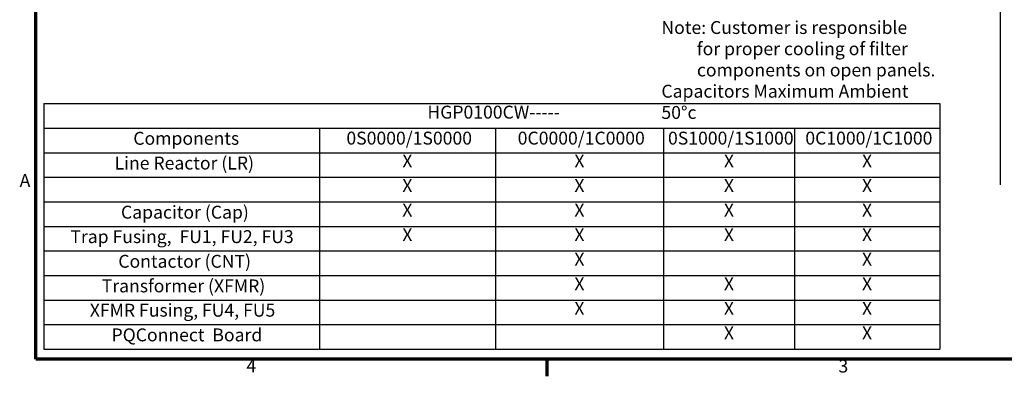
# Model space of a CAD drawing. Units: inches. Extents: x 2 to 86, y 1 to 67.
# Drawn here: x 2.4 to 39, y 1.4 to 14.6 of the extents above; entities that cross this region are included whole.
import ezdxf

# ---------------------------------------------------------------- set-up
doc = ezdxf.new("R2010")
doc.units = ezdxf.units.IN
doc.header["$LTSCALE"] = 4
doc.header["$MEASUREMENT"] = 0
doc.layers.get('0').update_dxf_attribs({"lineweight": 25})
for name, color, linetype, lineweight in [('Border (ANSI)', 7, 'Continuous', 70), ('Sketch Geometry (ANSI)', 7, 'Continuous', 25), ('Symbol (ANSI)', 7, 'Continuous', 25)]:
    doc.layers.add(name, color=color, linetype=linetype, lineweight=lineweight)
doc.styles.add('Note Text (ANSI)', font='tahoma.ttf')

# ---------------------------------------------------------------- blocks, each defined once
blk = doc.blocks.new('Borders Default Border')
at = {"layer": 'Border (ANSI)'}
blk.add_line((5.5, 0.5), (5.5, 0.34), dxfattribs=at)
at = {"layer": 'Border (ANSI)', "flags": 128}
blk.add_lwpolyline([(0.75, 0.5), (0.75, 16.5), (21.25, 16.5), (21.25, 0.5), (0.75, 0.5)], dxfattribs=at)
at = {"layer": 'Border (ANSI)', "char_height": 0.12, "attachment_point": 7, "style": 'Note Text (ANSI)'}
for s, insert in [('A', (0.599, 2.065)), ('4', (2.7081, 0.34)), ('3', (8.2127, 0.3375))]:
    blk.add_mtext(s, dxfattribs=dict(at, insert=insert))

msp = doc.modelspace()

# ---------------------------------------------------------------- linework, layer by layer
at = {"layer": 'Sketch Geometry (ANSI)'}
msp.add_line((38.8615, 56.2302), (38.8615, 8.493), dxfattribs=at)
at = {"layer": 'Symbol (ANSI)'}
for p, q in [((3.292, 11.5096), (36.617, 11.5096)), ((3.292, 11.5096), (3.292, 10.5952)), ((36.617, 11.5096), (36.617, 10.5952)), ((3.292, 10.5952), (36.617, 10.5952)), ((3.292, 10.5952), (3.292, 9.6812)), ((13.5442, 10.5952), (13.5442, 9.6812)), ((20.0911, 10.5952), (20.0911, 9.6812)), ((26.3439, 10.5952), (26.3439, 9.6812)), ((31.2134, 10.5952), (31.2134, 9.6812)), ((36.617, 10.5952), (36.617, 9.6812)), ((3.292, 9.6812), (36.617, 9.6812)), ((3.292, 9.6812), (3.292, 2.3689)), ((13.5442, 9.6812), (13.5442, 2.3689)), ((20.0911, 9.6812), (20.0911, 2.3689)), ((26.3439, 9.6812), (26.3439, 2.3689)), ((31.2134, 9.6812), (31.2134, 2.3689)), ((36.617, 9.6812), (36.617, 2.3689)), ((3.292, 8.7672), (36.617, 8.7672)), ((3.292, 7.8531), (36.617, 7.8531)), ((3.292, 6.9391), (36.617, 6.9391)), ((3.292, 6.0251), (36.617, 6.0251)), ((3.292, 5.111), (36.617, 5.111)), ((3.292, 4.197), (36.617, 4.197)), ((3.292, 3.283), (36.617, 3.283)), ((3.292, 2.3689), (36.617, 2.3689))]:
    msp.add_line(p, q, dxfattribs=at)

# ---------------------------------------------------------------- block references
at = {"xscale": 4, "yscale": 4, "zscale": 4}
msp.add_blockref('Borders Default Border', (0, 0), dxfattribs=at)

# ---------------------------------------------------------------- texts
at = {"layer": 'Symbol (ANSI)', "insert": (26.2654, 14.5823), "char_height": 0.48, "width": 10.455753, "attachment_point": 1, "line_spacing_factor": 0.987884, "style": 'Note Text (ANSI)'}
msp.add_mtext('\\fTahoma|b0|i0;Note: Customer is responsible \\P\\fTahoma|b0|i0;         for proper cooling of filter\\P\\fTahoma|b0|i0;         components on open panels. \\P\\fTahoma|b0|i0;Capacitors Maximum Ambient 50°c', dxfattribs=at)
at = {"layer": 'Symbol (ANSI)', "char_height": 0.48, "attachment_point": 7, "style": 'Note Text (ANSI)'}
for s, insert in [('HGP0100CW-----', (17.562, 10.8025)), ('Components', (6.6238, 9.8276)), ('0S0000/1S0000', (14.5494, 9.8354)), ('0C0000/1C0000', (20.9204, 9.8354)), ('0S1000/1S1000', (26.5104, 9.8354)), ('0C1000/1C1000', (31.6181, 9.8354)), ('Line Reactor (LR)', (5.9282, 8.9072)), ('X', (16.6288, 8.9842)), ('X', (23.0286, 8.9842)), ('X', (28.5898, 8.9842)), ('X', (33.7263, 8.9842)), ('X', (16.6288, 8.0701)), ('X', (23.0286, 8.0701)), ('X', (28.5898, 8.0701)), ('X', (33.7263, 8.0701)), ('Capacitor (Cap)', (6.1658, 7.0791)), ('X', (16.6288, 7.1561)), ('X', (23.0286, 7.1561)), ('X', (28.5898, 7.1561)), ('X', (33.7263, 7.1561)), ('Trap Fusing,  FU1, FU2, FU3', (4.2836, 6.1689)), ('X', (16.6288, 6.2421)), ('X', (23.0286, 6.2421)), ('X', (28.5898, 6.2421)), ('X', (33.7263, 6.2421)), ('Contactor (CNT)', (6.066, 5.251)), ('X', (23.0286, 5.328)), ('X', (33.7263, 5.328)), ('Transformer (XFMR)', (5.4496, 4.3354)), ('X', (23.0286, 4.414)), ('X', (28.5898, 4.414)), ('X', (33.7263, 4.414)), ('XFMR Fusing, FU4, FU5', (5.0061, 3.4303)), ('X', (23.0286, 3.5)), ('X', (28.5898, 3.5)), ('X', (33.7263, 3.5)), ('PQConnect  Board', (5.8142, 2.512)), ('X', (28.5898, 2.5859)), ('X', (33.7263, 2.5859))]:
    msp.add_mtext(s, dxfattribs=dict(at, insert=insert))

doc.saveas('drawing.dxf')
